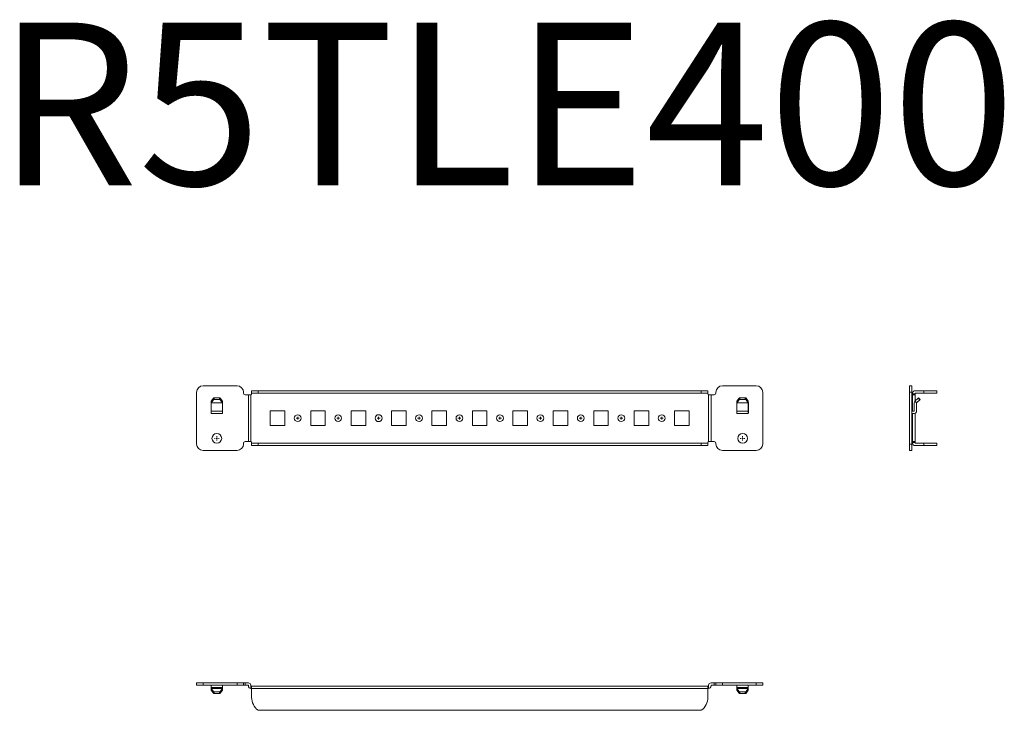
# Model space of a CAD drawing. Units: millimetres. Extents: x 30130 to 30739, y 40968 to 41395.
import ezdxf

# ---------------------------------------------------------------- set-up
doc = ezdxf.new("R2010")
doc.units = ezdxf.units.MM
doc.layers.add('2', color=7, linetype='Continuous')

# ---------------------------------------------------------------- blocks, each defined once
blk = doc.blocks.new('SW_CENTERMARKSYMBOL_0')
at = {"color": 0, "linetype": 'Continuous', "lineweight": 0}
for p, q in [((-1, 0), (-1.4, 0)), ((0, 0), (-0.5, 0)), ((0, 1), (0, 1.4)), ((0, 0), (0, 0.5)), ((0, 0), (0, -0.5)), ((0, 0), (0.5, 0)), ((1, 0), (1.4, 0)), ((0, -1), (0, -1.4))]:
    blk.add_line(p, q, dxfattribs=at)
blk = doc.blocks.new('SW_CENTERMARKSYMBOL_1')
at = {"color": 0, "linetype": 'Continuous', "lineweight": 0}
for p, q in [((-1, 0), (-1.4, 0)), ((0, 0), (-0.5, 0)), ((0, 1), (0, 1.4)), ((0, 0), (0, 0.5)), ((0, 0), (0, -0.5)), ((0, 0), (0.5, 0)), ((1, 0), (1.4, 0)), ((0, -1), (0, -1.4))]:
    blk.add_line(p, q, dxfattribs=at)
blk = doc.blocks.new('SW_CENTERMARKSYMBOL_2')
at = {"color": 0, "linetype": 'Continuous', "lineweight": 0}
for p, q in [((-0.5, 0), (-0.92, 0)), ((0, 0), (-0.5, 0)), ((0, 0.5), (0, 0.92)), ((0, 0), (0, 0.5)), ((0, 0), (0, -0.5)), ((0, 0), (0.5, 0)), ((0.5, 0), (0.92, 0)), ((0, -0.5), (0, -0.92))]:
    blk.add_line(p, q, dxfattribs=at)
blk = doc.blocks.new('SW_CENTERMARKSYMBOL_3')
at = {"color": 0, "linetype": 'Continuous', "lineweight": 0}
for p, q in [((-0.5, 0), (-0.92, 0)), ((0, 0), (-0.5, 0)), ((0, 0.5), (0, 0.92)), ((0, 0), (0, 0.5)), ((0, 0), (0, -0.5)), ((0, 0), (0.5, 0)), ((0.5, 0), (0.92, 0)), ((0, -0.5), (0, -0.92))]:
    blk.add_line(p, q, dxfattribs=at)
blk = doc.blocks.new('SW_CENTERMARKSYMBOL_4')
at = {"color": 0, "linetype": 'Continuous', "lineweight": 0}
for p, q in [((-0.5, 0), (-0.92, 0)), ((0, 0), (-0.5, 0)), ((0, 0.5), (0, 0.92)), ((0, 0), (0, 0.5)), ((0, 0), (0, -0.5)), ((0, 0), (0.5, 0)), ((0.5, 0), (0.92, 0)), ((0, -0.5), (0, -0.92))]:
    blk.add_line(p, q, dxfattribs=at)
blk = doc.blocks.new('SW_CENTERMARKSYMBOL_5')
at = {"color": 0, "linetype": 'Continuous', "lineweight": 0}
for p, q in [((-0.5, 0), (-0.92, 0)), ((0, 0), (-0.5, 0)), ((0, 0.5), (0, 0.92)), ((0, 0), (0, 0.5)), ((0, 0), (0, -0.5)), ((0, 0), (0.5, 0)), ((0.5, 0), (0.92, 0)), ((0, -0.5), (0, -0.92))]:
    blk.add_line(p, q, dxfattribs=at)
blk = doc.blocks.new('SW_CENTERMARKSYMBOL_6')
at = {"color": 0, "linetype": 'Continuous', "lineweight": 0}
for p, q in [((-0.5, 0), (-0.92, 0)), ((0, 0), (-0.5, 0)), ((0, 0.5), (0, 0.92)), ((0, 0), (0, 0.5)), ((0, 0), (0, -0.5)), ((0, 0), (0.5, 0)), ((0.5, 0), (0.92, 0)), ((0, -0.5), (0, -0.92))]:
    blk.add_line(p, q, dxfattribs=at)
blk = doc.blocks.new('SW_CENTERMARKSYMBOL_7')
at = {"color": 0, "linetype": 'Continuous', "lineweight": 0}
for p, q in [((-0.5, 0), (-0.92, 0)), ((0, 0), (-0.5, 0)), ((0, 0.5), (0, 0.92)), ((0, 0), (0, 0.5)), ((0, 0), (0, -0.5)), ((0, 0), (0.5, 0)), ((0.5, 0), (0.92, 0)), ((0, -0.5), (0, -0.92))]:
    blk.add_line(p, q, dxfattribs=at)
blk = doc.blocks.new('SW_CENTERMARKSYMBOL_8')
at = {"color": 0, "linetype": 'Continuous', "lineweight": 0}
for p, q in [((-0.5, 0), (-0.92, 0)), ((0, 0), (-0.5, 0)), ((0, 0.5), (0, 0.92)), ((0, 0), (0, 0.5)), ((0, 0), (0, -0.5)), ((0, 0), (0.5, 0)), ((0.5, 0), (0.92, 0)), ((0, -0.5), (0, -0.92))]:
    blk.add_line(p, q, dxfattribs=at)
blk = doc.blocks.new('SW_CENTERMARKSYMBOL_9')
at = {"color": 0, "linetype": 'Continuous', "lineweight": 0}
for p, q in [((-0.5, 0), (-0.92, 0)), ((0, 0), (-0.5, 0)), ((0, 0.5), (0, 0.92)), ((0, 0), (0, 0.5)), ((0, 0), (0, -0.5)), ((0, 0), (0.5, 0)), ((0.5, 0), (0.92, 0)), ((0, -0.5), (0, -0.92))]:
    blk.add_line(p, q, dxfattribs=at)
blk = doc.blocks.new('SW_CENTERMARKSYMBOL_10')
at = {"color": 0, "linetype": 'Continuous', "lineweight": 0}
for p, q in [((-0.5, 0), (-0.92, 0)), ((0, 0), (-0.5, 0)), ((0, 0.5), (0, 0.92)), ((0, 0), (0, 0.5)), ((0, 0), (0, -0.5)), ((0, 0), (0.5, 0)), ((0.5, 0), (0.92, 0)), ((0, -0.5), (0, -0.92))]:
    blk.add_line(p, q, dxfattribs=at)
blk = doc.blocks.new('SW_CENTERMARKSYMBOL_11')
at = {"color": 0, "linetype": 'Continuous', "lineweight": 0}
for p, q in [((-0.5, 0), (-0.92, 0)), ((0, 0), (-0.5, 0)), ((0, 0.5), (0, 0.92)), ((0, 0), (0, 0.5)), ((0, 0), (0, -0.5)), ((0, 0), (0.5, 0)), ((0.5, 0), (0.92, 0)), ((0, -0.5), (0, -0.92))]:
    blk.add_line(p, q, dxfattribs=at)

msp = doc.modelspace()

# ---------------------------------------------------------------- linework, layer by layer
at = {"color": 7, "linetype": 'Continuous', "lineweight": 15}
for p, q in [((30264.37, 41168.63), (30243.37, 41168.63)), ((30564.39, 41168.63), (30585.39, 41168.63)), ((30681.5, 41168.63), (30680, 41168.63)), ((30680, 41168.63), (30680, 41164.63)), ((30681.5, 41164.63), (30681.5, 41168.63)), ((30239.37, 41132.63), (30239.37, 41164.63)), ((30249.73, 41161.02), (30248.37, 41159.1)), ((30249.73, 41159.96), (30249.73, 41161.02)), ((30250.18, 41160.15), (30250.18, 41161.21)), ((30253.56, 41161.21), (30250.18, 41161.21)), ((30253.56, 41161.21), (30253.56, 41160.15)), ((30254.01, 41159.96), (30254.01, 41161.02)), ((30255.37, 41159.1), (30254.01, 41161.02)), ((30268.37, 41164.12), (30268.37, 41164.63)), ((30271.36, 41163.12), (30269.37, 41163.12)), ((30271.36, 41134.14), (30271.36, 41163.12)), ((30271.36, 41163.12), (30271.37, 41163.12)), ((30272.88, 41163.12), (30271.37, 41163.12)), ((30271.37, 41163.12), (30271.37, 41134.14)), ((30272.88, 41163.12), (30272.88, 41134.14)), ((30273.38, 41165.63), (30273.38, 41164.13)), ((30277.38, 41165.63), (30273.38, 41165.63)), ((30273.38, 41164.13), (30277.38, 41164.13)), ((30273.38, 41164.13), (30273.38, 41164.12)), ((30555.38, 41164.12), (30273.38, 41164.12)), ((30273.38, 41164.12), (30273.38, 41163.62)), ((30277.38, 41164.13), (30277.38, 41165.63)), ((30551.38, 41165.63), (30277.38, 41165.63)), ((30551.38, 41164.13), (30277.38, 41164.13)), ((30551.38, 41165.63), (30551.38, 41164.13)), ((30555.38, 41165.63), (30551.38, 41165.63)), ((30551.38, 41164.13), (30555.38, 41164.13)), ((30555.38, 41164.13), (30555.38, 41165.63)), ((30555.38, 41164.13), (30555.38, 41164.12)), ((30555.38, 41163.62), (30555.38, 41164.12)), ((30555.88, 41134.14), (30555.88, 41163.12)), ((30557.39, 41163.12), (30555.88, 41163.12)), ((30557.39, 41134.14), (30557.39, 41163.12)), ((30557.4, 41163.12), (30557.39, 41163.12)), ((30557.4, 41163.12), (30557.4, 41134.14)), ((30557.4, 41163.12), (30559.39, 41163.12)), ((30560.39, 41164.63), (30560.39, 41164.12)), ((30574.75, 41161.02), (30573.39, 41159.1)), ((30574.75, 41159.96), (30574.75, 41161.02)), ((30575.2, 41160.15), (30575.2, 41161.21)), ((30578.58, 41161.21), (30575.2, 41161.21)), ((30578.58, 41161.21), (30578.58, 41160.15)), ((30579.03, 41159.96), (30579.03, 41161.02)), ((30580.39, 41159.1), (30579.03, 41161.02)), ((30589.39, 41164.63), (30589.39, 41132.63)), ((30681.5, 41164.63), (30680, 41164.63)), ((30680, 41164.63), (30680, 41132.63)), ((30681.5, 41132.63), (30681.5, 41164.63)), ((30681.5, 41163.12), (30681.51, 41163.12)), ((30681.99, 41163.12), (30681.51, 41163.12)), ((30681.51, 41153.03), (30681.51, 41163.12)), ((30683.5, 41163.12), (30681.99, 41163.12)), ((30681.99, 41163.12), (30681.99, 41153.03)), ((30682, 41163.62), (30682, 41164.12)), ((30682, 41163.12), (30682, 41163.62)), ((30683.5, 41163.62), (30682, 41163.62)), ((30685.37, 41161.02), (30683.44, 41159.1)), ((30683.5, 41164.12), (30683.5, 41163.62)), ((30683.5, 41163.62), (30683.5, 41163.12)), ((30683.5, 41163.12), (30683.5, 41159.15)), ((30689, 41165.63), (30683.51, 41165.63)), ((30689, 41164.13), (30683.51, 41164.13)), ((30685.56, 41161.21), (30685.37, 41161.02)), ((30686.43, 41159.96), (30685.37, 41161.02)), ((30686.62, 41160.15), (30685.56, 41161.21)), ((30689, 41165.63), (30689, 41164.13)), ((30697, 41165.63), (30689, 41165.63)), ((30689, 41164.13), (30697, 41164.13)), ((30697, 41164.13), (30697, 41165.63)), ((30248.27, 41151.63), (30248.27, 41158.01)), ((30248.33, 41158.24), (30248.37, 41158.32)), ((30248.37, 41158.04), (30249.73, 41159.96)), ((30248.37, 41159.1), (30248.37, 41158.04)), ((30248.37, 41158.04), (30255.37, 41158.04)), ((30248.37, 41158.04), (30248.37, 41158.03)), ((30248.37, 41158.03), (30255.37, 41158.03)), ((30248.37, 41158.03), (30248.37, 41153.04)), ((30253.56, 41160.15), (30250.18, 41160.15)), ((30255.37, 41158.04), (30254.01, 41159.96)), ((30255.37, 41159.1), (30255.37, 41158.04)), ((30255.37, 41158.32), (30255.41, 41158.24)), ((30255.37, 41158.04), (30255.37, 41158.03)), ((30255.37, 41153.04), (30255.37, 41158.03)), ((30255.47, 41158.01), (30255.47, 41151.63)), ((30573.29, 41151.63), (30573.29, 41158.01)), ((30573.35, 41158.24), (30573.39, 41158.32)), ((30573.39, 41158.04), (30574.75, 41159.96)), ((30573.39, 41159.1), (30573.39, 41158.04)), ((30573.39, 41158.04), (30580.39, 41158.04)), ((30573.39, 41158.04), (30573.39, 41158.03)), ((30573.39, 41158.03), (30580.39, 41158.03)), ((30573.39, 41158.03), (30573.39, 41153.04)), ((30578.58, 41160.15), (30575.2, 41160.15)), ((30580.39, 41158.04), (30579.03, 41159.96)), ((30580.39, 41159.1), (30580.39, 41158.04)), ((30580.39, 41158.32), (30580.43, 41158.24)), ((30580.39, 41158.04), (30580.39, 41158.03)), ((30580.39, 41153.04), (30580.39, 41158.03)), ((30580.49, 41158.01), (30580.49, 41151.63)), ((30683, 41153.04), (30683, 41158.03)), ((30683.44, 41159.1), (30684.5, 41158.04)), ((30684.5, 41158.04), (30686.43, 41159.96)), ((30684.5, 41158.03), (30684.5, 41153.04)), ((30686.62, 41160.15), (30686.43, 41159.96)), ((30248.37, 41151.63), (30248.27, 41151.63)), ((30255.37, 41153.04), (30248.37, 41153.04)), ((30248.37, 41153.04), (30248.37, 41151.53)), ((30255.37, 41151.53), (30248.37, 41151.53)), ((30248.37, 41151.53), (30248.37, 41151.52)), ((30255.37, 41151.52), (30248.37, 41151.52)), ((30255.37, 41151.53), (30255.37, 41153.04)), ((30255.47, 41151.63), (30255.37, 41151.63)), ((30255.37, 41151.53), (30255.37, 41151.52)), ((30284.88, 41153.13), (30293.88, 41153.13)), ((30284.88, 41144.13), (30284.88, 41153.13)), ((30293.88, 41153.13), (30293.88, 41144.13)), ((30309.88, 41153.13), (30318.88, 41153.13)), ((30309.88, 41144.13), (30309.88, 41153.13)), ((30318.88, 41153.13), (30318.88, 41144.13)), ((30334.88, 41153.13), (30343.88, 41153.13)), ((30334.88, 41144.13), (30334.88, 41153.13)), ((30343.88, 41153.13), (30343.88, 41144.13)), ((30359.88, 41153.13), (30368.88, 41153.13)), ((30359.88, 41144.13), (30359.88, 41153.13)), ((30368.88, 41153.13), (30368.88, 41144.13)), ((30384.88, 41153.13), (30393.88, 41153.13)), ((30384.88, 41144.13), (30384.88, 41153.13)), ((30393.88, 41153.13), (30393.88, 41144.13)), ((30409.88, 41153.13), (30418.88, 41153.13)), ((30409.88, 41144.13), (30409.88, 41153.13)), ((30418.88, 41153.13), (30418.88, 41144.13)), ((30434.88, 41153.13), (30443.88, 41153.13)), ((30434.88, 41144.13), (30434.88, 41153.13)), ((30443.88, 41153.13), (30443.88, 41144.13)), ((30459.88, 41153.13), (30468.88, 41153.13)), ((30459.88, 41144.13), (30459.88, 41153.13)), ((30468.88, 41153.13), (30468.88, 41144.13)), ((30484.88, 41153.13), (30493.88, 41153.13)), ((30484.88, 41144.13), (30484.88, 41153.13)), ((30493.88, 41153.13), (30493.88, 41144.13)), ((30509.88, 41153.13), (30518.88, 41153.13)), ((30509.88, 41144.13), (30509.88, 41153.13)), ((30518.88, 41153.13), (30518.88, 41144.13)), ((30534.88, 41153.13), (30543.88, 41153.13)), ((30534.88, 41144.13), (30534.88, 41153.13)), ((30543.88, 41153.13), (30543.88, 41144.13)), ((30573.39, 41151.63), (30573.29, 41151.63)), ((30580.39, 41153.04), (30573.39, 41153.04)), ((30573.39, 41153.04), (30573.39, 41151.53)), ((30580.39, 41151.53), (30573.39, 41151.53)), ((30573.39, 41151.53), (30573.39, 41151.52)), ((30580.39, 41151.52), (30573.39, 41151.52)), ((30580.39, 41151.53), (30580.39, 41153.04)), ((30580.49, 41151.63), (30580.39, 41151.63)), ((30580.39, 41151.53), (30580.39, 41151.52)), ((30682.99, 41153.03), (30681.51, 41153.03)), ((30682.99, 41151.53), (30681.51, 41151.53)), ((30681.51, 41134.14), (30681.51, 41151.53)), ((30681.99, 41151.53), (30681.99, 41134.14)), ((30683.5, 41151.62), (30683.5, 41134.14)), ((30293.88, 41144.13), (30284.88, 41144.13)), ((30318.88, 41144.13), (30309.88, 41144.13)), ((30343.88, 41144.13), (30334.88, 41144.13)), ((30368.88, 41144.13), (30359.88, 41144.13)), ((30393.88, 41144.13), (30384.88, 41144.13)), ((30418.88, 41144.13), (30409.88, 41144.13)), ((30443.88, 41144.13), (30434.88, 41144.13)), ((30468.88, 41144.13), (30459.88, 41144.13)), ((30493.88, 41144.13), (30484.88, 41144.13)), ((30518.88, 41144.13), (30509.88, 41144.13)), ((30543.88, 41144.13), (30534.88, 41144.13)), ((30268.37, 41132.63), (30268.37, 41133.14)), ((30269.37, 41134.14), (30271.36, 41134.14)), ((30271.36, 41134.14), (30271.37, 41134.14)), ((30271.37, 41134.14), (30272.88, 41134.14)), ((30273.38, 41133.64), (30273.38, 41133.14)), ((30273.38, 41133.14), (30555.38, 41133.14)), ((30273.38, 41133.13), (30273.38, 41133.14)), ((30273.38, 41133.13), (30273.38, 41131.63)), ((30277.38, 41133.13), (30273.38, 41133.13)), ((30273.38, 41131.63), (30277.38, 41131.63)), ((30277.38, 41131.63), (30277.38, 41133.13)), ((30277.38, 41133.13), (30551.38, 41133.13)), ((30277.38, 41131.63), (30551.38, 41131.63)), ((30551.38, 41133.13), (30551.38, 41131.63)), ((30555.38, 41133.13), (30551.38, 41133.13)), ((30551.38, 41131.63), (30555.38, 41131.63)), ((30555.38, 41133.14), (30555.38, 41133.64)), ((30555.38, 41133.13), (30555.38, 41133.14)), ((30555.38, 41131.63), (30555.38, 41133.13)), ((30555.88, 41134.14), (30557.39, 41134.14)), ((30557.4, 41134.14), (30557.39, 41134.14)), ((30559.39, 41134.14), (30557.4, 41134.14)), ((30560.39, 41133.14), (30560.39, 41132.63)), ((30680, 41132.63), (30680, 41128.63)), ((30681.5, 41132.63), (30680, 41132.63)), ((30681.5, 41134.14), (30681.51, 41134.14)), ((30681.5, 41128.63), (30681.5, 41132.63)), ((30681.99, 41134.14), (30681.51, 41134.14)), ((30681.99, 41134.14), (30683.5, 41134.14)), ((30682, 41133.64), (30682, 41134.14)), ((30682, 41133.64), (30683.5, 41133.64)), ((30682, 41133.14), (30682, 41133.64)), ((30683.5, 41134.14), (30683.5, 41133.64)), ((30683.5, 41133.64), (30683.5, 41133.14)), ((30683.51, 41133.13), (30689, 41133.13)), ((30683.51, 41131.63), (30689, 41131.63)), ((30689, 41133.13), (30689, 41131.63)), ((30697, 41133.13), (30689, 41133.13)), ((30689, 41131.63), (30697, 41131.63)), ((30697, 41131.63), (30697, 41133.13)), ((30243.37, 41128.63), (30264.37, 41128.63)), ((30585.39, 41128.63), (30564.39, 41128.63)), ((30680, 41128.63), (30681.5, 41128.63)), ((30239.37, 40983.45), (30239.37, 40984.95)), ((30243.37, 40984.95), (30239.37, 40984.95)), ((30243.37, 40983.45), (30243.37, 40984.95)), ((30264.37, 40984.95), (30243.37, 40984.95)), ((30264.37, 40984.95), (30264.37, 40983.45)), ((30268.37, 40984.95), (30264.37, 40984.95)), ((30268.37, 40983.45), (30268.37, 40984.95)), ((30269.37, 40984.95), (30268.37, 40984.95)), ((30269.37, 40984.95), (30269.37, 40983.45)), ((30271.36, 40984.95), (30269.37, 40984.95)), ((30559.39, 40984.95), (30557.4, 40984.95)), ((30559.39, 40983.45), (30559.39, 40984.95)), ((30560.39, 40984.95), (30559.39, 40984.95)), ((30560.39, 40984.95), (30560.39, 40983.45)), ((30564.39, 40984.95), (30560.39, 40984.95)), ((30564.39, 40983.45), (30564.39, 40984.95)), ((30585.39, 40984.95), (30564.39, 40984.95)), ((30585.39, 40983.45), (30585.39, 40984.95)), ((30589.39, 40984.95), (30585.39, 40984.95)), ((30589.39, 40983.45), (30589.39, 40984.95)), ((30239.37, 40983.45), (30243.37, 40983.45)), ((30264.37, 40983.45), (30243.37, 40983.45)), ((30248.37, 40983.44), (30255.37, 40983.44)), ((30248.37, 40981.96), (30248.37, 40983.44)), ((30255.37, 40981.96), (30248.37, 40981.96)), ((30248.37, 40981.95), (30248.37, 40981.96)), ((30248.37, 40981.95), (30248.37, 40981.51)), ((30248.37, 40981.95), (30255.37, 40981.95)), ((30249.73, 40979.59), (30248.37, 40981.51)), ((30248.37, 40981.51), (30255.37, 40981.51)), ((30248.37, 40981.51), (30248.37, 40980.45)), ((30248.37, 40980.45), (30249.73, 40978.53)), ((30249.73, 40978.53), (30249.73, 40979.59)), ((30253.56, 40979.39), (30250.18, 40979.39)), ((30250.18, 40978.33), (30250.18, 40979.39)), ((30253.56, 40978.33), (30250.18, 40978.33)), ((30253.56, 40979.39), (30253.56, 40978.33)), ((30255.37, 40981.51), (30254.01, 40979.59)), ((30255.37, 40980.45), (30254.01, 40978.53)), ((30254.01, 40978.53), (30254.01, 40979.59)), ((30255.37, 40983.44), (30255.37, 40981.96)), ((30255.37, 40981.95), (30255.37, 40981.96)), ((30255.37, 40981.51), (30255.37, 40981.95)), ((30255.37, 40981.51), (30255.37, 40980.45)), ((30264.37, 40983.45), (30268.37, 40983.45)), ((30269.37, 40983.45), (30268.37, 40983.45)), ((30271.36, 40983.45), (30269.37, 40983.45)), ((30271.37, 40982.96), (30271.37, 40983.44)), ((30272.87, 40983.44), (30272.87, 40982.96)), ((30272.88, 40982.95), (30272.88, 40981.45)), ((30272.88, 40982.95), (30273.38, 40982.95)), ((30273.38, 40981.45), (30272.88, 40981.45)), ((30555.38, 40982.95), (30273.38, 40982.95)), ((30273.38, 40982.95), (30273.38, 40981.44)), ((30273.38, 40975.95), (30273.38, 40981.44)), ((30273.38, 40981.44), (30555.38, 40981.44)), ((30555.38, 40981.44), (30555.38, 40982.95)), ((30555.38, 40982.95), (30555.88, 40982.95)), ((30555.88, 40981.45), (30555.38, 40981.45)), ((30555.38, 40981.44), (30555.38, 40975.95)), ((30555.88, 40982.95), (30555.88, 40981.45)), ((30555.89, 40983.44), (30555.89, 40982.96)), ((30557.39, 40982.96), (30557.39, 40983.44)), ((30557.4, 40983.45), (30559.39, 40983.45)), ((30560.39, 40983.45), (30559.39, 40983.45)), ((30560.39, 40983.45), (30564.39, 40983.45)), ((30564.39, 40983.45), (30585.39, 40983.45)), ((30573.39, 40983.44), (30580.39, 40983.44)), ((30573.39, 40981.96), (30573.39, 40983.44)), ((30580.39, 40981.96), (30573.39, 40981.96)), ((30573.39, 40981.95), (30573.39, 40981.96)), ((30573.39, 40981.95), (30573.39, 40981.51)), ((30573.39, 40981.95), (30580.39, 40981.95)), ((30574.75, 40979.59), (30573.39, 40981.51)), ((30573.39, 40981.51), (30580.39, 40981.51)), ((30573.39, 40981.51), (30573.39, 40980.45)), ((30573.39, 40980.45), (30574.75, 40978.53)), ((30574.75, 40978.53), (30574.75, 40979.59)), ((30578.58, 40979.39), (30575.2, 40979.39)), ((30575.2, 40978.33), (30575.2, 40979.39)), ((30578.58, 40978.33), (30575.2, 40978.33)), ((30578.58, 40979.39), (30578.58, 40978.33)), ((30580.39, 40981.51), (30579.03, 40979.59)), ((30580.39, 40980.45), (30579.03, 40978.53)), ((30579.03, 40978.53), (30579.03, 40979.59)), ((30580.39, 40983.44), (30580.39, 40981.96)), ((30580.39, 40981.95), (30580.39, 40981.96)), ((30580.39, 40981.51), (30580.39, 40981.95)), ((30580.39, 40981.51), (30580.39, 40980.45)), ((30585.39, 40983.45), (30589.39, 40983.45)), ((30551.38, 40967.95), (30277.38, 40967.95))]:
    msp.add_line(p, q, dxfattribs=at)
for centre, radius in [((30301.88, 41148.63), 2.12), ((30326.88, 41148.63), 2.12), ((30351.88, 41148.63), 2.13), ((30376.88, 41148.63), 2.12), ((30401.88, 41148.63), 2.12), ((30426.88, 41148.63), 2.12), ((30451.88, 41148.63), 2.12), ((30476.88, 41148.63), 2.12), ((30501.88, 41148.63), 2.12), ((30526.88, 41148.63), 2.12), ((30251.87, 41136.13), 3), ((30576.89, 41136.13), 3)]:
    msp.add_circle(centre, radius, dxfattribs=at)
for centre, radius, start, end in [((30243.37, 41164.63), 4, 90, 180), ((30264.37, 41164.63), 4, 0, 90), ((30564.39, 41164.63), 4, 90, 180), ((30585.39, 41164.63), 4, 0, 90), ((30250.15, 41160.67), 0.548, 87.15159, 140.03461), ((30253.59, 41160.67), 0.548, 39.96539, 92.84841), ((30269.37, 41164.12), 1, 180, 270), ((30272.88, 41163.62), 0.5, 270, 0), ((30555.88, 41163.62), 0.5, 180, 270), ((30559.39, 41164.12), 1, 270, 0), ((30575.17, 41160.67), 0.548, 87.15159, 140.03461), ((30578.61, 41160.67), 0.548, 39.96539, 92.84841), ((30683.51, 41164.12), 1.51, 90, 180), ((30683.51, 41164.12), 0.01, 90, 180), ((30248.77, 41158.01), 0.5, 151.92751, 180), ((30250.15, 41159.61), 0.548, 87.15159, 140.03461), ((30253.59, 41159.61), 0.548, 39.96539, 92.84841), ((30254.97, 41158.01), 0.5, 0, 28.07249), ((30573.79, 41158.01), 0.5, 151.92751, 180), ((30575.17, 41159.61), 0.548, 87.15159, 140.03461), ((30578.61, 41159.61), 0.548, 39.96539, 92.84841), ((30579.99, 41158.01), 0.5, 0, 28.07249), ((30684.51, 41158.03), 1.51, 135, 180), ((30684.51, 41158.03), 0.01, 135, 180), ((30681.51, 41151.52), 0.01, 90, 180), ((30682.99, 41153.04), 0.01, 270, 0), ((30682.99, 41153.04), 1.51, 270, 0), ((30243.37, 41132.63), 4, 180, 270), ((30264.37, 41132.63), 4, 270, 0), ((30269.37, 41133.14), 1, 90, 180), ((30272.88, 41133.64), 0.5, 0, 90), ((30555.88, 41133.64), 0.5, 90, 180), ((30559.39, 41133.14), 1, 0, 90), ((30564.39, 41132.63), 4, 180, 270), ((30585.39, 41132.63), 4, 270, 0), ((30683.51, 41133.14), 1.51, 180, 270), ((30683.51, 41133.14), 0.01, 180, 270), ((30271.36, 40983.44), 1.51, 0, 90), ((30557.4, 40983.44), 1.51, 90, 180), ((30250.15, 40979.94), 0.548, 219.96539, 272.84841), ((30250.15, 40978.88), 0.548, 219.96539, 272.84841), ((30253.59, 40979.94), 0.548, 267.15159, 320.03461), ((30253.59, 40978.88), 0.548, 267.15159, 320.03461), ((30271.36, 40983.44), 0.01, 0, 90), ((30272.88, 40982.96), 1.51, 180, 270), ((30272.88, 40982.96), 0.01, 180, 270), ((30555.88, 40982.96), 0.01, 270, 0), ((30555.88, 40982.96), 1.51, 270, 0), ((30557.4, 40983.44), 0.01, 90, 180), ((30575.17, 40979.94), 0.548, 219.96539, 272.84841), ((30575.17, 40978.88), 0.548, 219.96539, 272.84841), ((30578.61, 40979.94), 0.548, 267.15159, 320.03461), ((30578.61, 40978.88), 0.548, 267.15159, 320.03461), ((30283.38, 40975.95), 10, 180, 233.1301), ((30545.38, 40975.95), 10, 306.8699, 0)]:
    msp.add_arc(centre, radius, start, end, dxfattribs=at)

# ---------------------------------------------------------------- block references
at = {"color": 7, "linetype": 'Continuous', "lineweight": 0}
for name, p in [('SW_CENTERMARKSYMBOL_3', (30301.88, 41148.63)), ('SW_CENTERMARKSYMBOL_2', (30326.88, 41148.63)), ('SW_CENTERMARKSYMBOL_4', (30351.88, 41148.63)), ('SW_CENTERMARKSYMBOL_5', (30376.88, 41148.63)), ('SW_CENTERMARKSYMBOL_6', (30401.88, 41148.63)), ('SW_CENTERMARKSYMBOL_7', (30426.88, 41148.63)), ('SW_CENTERMARKSYMBOL_8', (30451.88, 41148.63)), ('SW_CENTERMARKSYMBOL_9', (30476.88, 41148.63)), ('SW_CENTERMARKSYMBOL_10', (30501.88, 41148.63)), ('SW_CENTERMARKSYMBOL_11', (30526.88, 41148.63)), ('SW_CENTERMARKSYMBOL_0', (30251.87, 41136.13)), ('SW_CENTERMARKSYMBOL_1', (30576.89, 41136.13))]:
    msp.add_blockref(name, p, dxfattribs=at)

# ---------------------------------------------------------------- texts
at = {"layer": '2', "color": 0, "linetype": 'ByBlock'}
msp.add_text('R5TLE400', height=100.581, dxfattribs=at).set_placement((30116.14, 41292.7))

doc.saveas('drawing.dxf')
